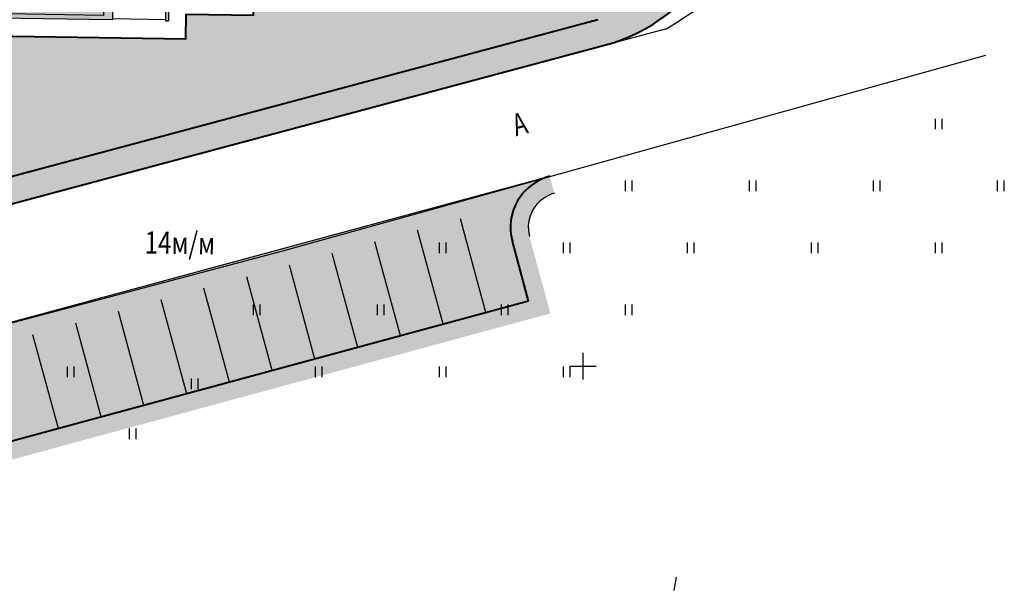
# Model space of a CAD drawing. Units: millimetres. Extents: x 1322350 to 1325140, y 493833 to 496082.
# Drawn here: x 1323278 to 1323334, y 493995 to 494027 of the extents above; entities that cross this region are included whole.
import ezdxf

# ---------------------------------------------------------------- set-up
doc = ezdxf.new("R2010")
doc.units = ezdxf.units.MM
for name, color, linetype, lineweight in [('Газон', 64, 'Continuous', 30), ('Дороги', 146, 'Continuous', 40), ('Здания', 250, 'Continuous', 25), ('Разметка мм', 216, 'Continuous', 30), ('Штрих трот', 13, 'Continuous', 25)]:
    doc.layers.add(name, color=color, linetype=linetype, lineweight=lineweight)
doc.layers.add('Покрытия дорог', color=7, linetype='Continuous', lineweight=25, true_color=0xa6c3d8)
doc.layers.add('Топосъемка', color=251, linetype='Continuous')
doc.styles.add('SHRFT', font='arial.ttf', dxfattribs={"width": 0.75})
doc.styles.get("Standard").update_dxf_attribs({"font": 'simplex.shx', "width": 0.8})
pattern_1 = [(0, (684.5502, -1538.3852), (0.714375, 0.41244459675), [0.47625, -0.9525]), (120, (684.5502, -1538.3852), (-0.71437499844, 0.41244459945), [0.47625, -0.9525]), (60, (684.5502, -1538.3852), (1.56e-09, 0.8248891962), [-0.9525, 0.47625])]

# ---------------------------------------------------------------- blocks, each defined once
blk = doc.blocks.new('9эт дом')
at = {"layer": 'Здания'}
h = blk.add_hatch(color=256, dxfattribs=at)
h.dxf.hatch_style = 1
h.paths.add_polyline_path([(-7.3, 13.95), (-7.14, 13.95), (-7.14, 15.37), (-7.3, 15.37)])
h.paths.add_polyline_path([(-11.32, 15.37), (-11.48, 15.37), (-11.48, 14.87), (-11.32, 14.87)])
h.paths.add_polyline_path([(-13.86, 13.95), (-13.7, 13.95), (-13.7, 15.37), (-13.86, 15.37)])
h = blk.add_hatch(color=256, dxfattribs=at)
h.dxf.hatch_style = 1
h.paths.add_polyline_path([(-20.75, 13.96), (-21.25, 13.96), (-21.25, -0.25), (-20.75, -0.25)])
h = blk.add_hatch(color=256, dxfattribs=at)
h.dxf.hatch_style = 1
h.paths.add_polyline_path([(-13.065, 13.45), (-13.065, 13.95), (-17.9, 13.95), (-17.9, 12.55), (-20.92, 12.55), (-20.92, 12.05), (-17.4, 12.05), (-17.4, 13.45)])
h.paths.add_polyline_path([(-10.955, 13.45), (-10.955, 13.95), (-12.135, 13.95), (-12.135, 13.45)])
h.paths.add_polyline_path([(-10.025, 13.95), (-10.025, 13.45), (-3.6, 13.45), (-3.6, 12.05), (-0.08, 12.05), (-0.08, 12.55), (-3.1, 12.55), (-3.1, 13.95)])
h = blk.add_hatch(color=256, dxfattribs=at)
h.dxf.hatch_style = 1
h.paths.add_polyline_path([(-0.25, -0.25), (0.25, -0.25), (0.25, 13.96), (-0.25, 13.96)])
h = blk.add_hatch(color=256, dxfattribs=at)
h.dxf.hatch_style = 1
h.paths.add_polyline_path([(-14.3, -0.25), (-14.3, -1.65), (-6.7, -1.65), (-6.7, -0.25), (-0.08, -0.25), (-0.08, 0.25), (-7.2, 0.25), (-7.2, -1.15), (-13.8, -1.15), (-13.8, 0.25), (-20.92, 0.25), (-20.92, -0.25)])
h = blk.add_hatch(color=256, dxfattribs=at)
h.dxf.hatch_style = 1
h.paths.add_polyline_path([(-3.7, -1.66), (-3.54, -1.66), (-3.54, -0.25), (-3.7, -0.25)])
h.paths.add_polyline_path([(-17.46, -1.66), (-17.3, -1.66), (-17.3, -0.25), (-17.46, -0.25)])
for p, q in [((-13.86, 15.37), (-13.86, 13.95)), ((-13.86, 15.37), (-13.7, 15.37)), ((-13.7, 15.37), (-13.7, 13.95)), ((-13.7, 15.35), (-11.48, 15.35)), ((-11.48, 15.37), (-11.48, 14.87)), ((-11.48, 15.37), (-11.32, 15.37)), ((-11.32, 15.37), (-11.32, 14.87)), ((-11.32, 15.35), (-7.3, 15.35)), ((-7.3, 15.37), (-7.3, 13.95)), ((-7.3, 15.37), (-7.14, 15.37)), ((-7.14, 15.37), (-7.14, 13.95)), ((-11.48, 14.87), (-11.32, 14.87)), ((-20.75, 13.96), (-21.25, 13.96)), ((-21.25, -0.25), (-21.25, 13.96)), ((-21.08, 13.96), (-21.08, -0.25)), ((-20.92, 13.96), (-20.92, -0.25)), ((-20.75, 0.25), (-20.75, 13.96)), ((-17.9, 12.55), (-17.9, 13.95)), ((-17.9, 13.95), (-13.065, 13.95)), ((-13.065, 14.312), (-13.065, 13.216)), ((-12.135, 14.312), (-12.135, 13.216)), ((-12.135, 13.95), (-10.955, 13.95)), ((-10.955, 14.312), (-10.955, 13.216)), ((-10.025, 14.312), (-10.025, 13.216)), ((-10.025, 13.95), (-3.1, 13.95)), ((-3.1, 13.95), (-3.1, 12.55)), ((-0.25, 13.96), (0.25, 13.96)), ((-0.25, 0.25), (-0.25, 13.96)), ((0.25, -0.25), (0.25, 13.96)), ((-20.92, 13.87), (-17.9, 13.87)), ((-17.4, 12.05), (-17.4, 13.45)), ((-17.4, 13.45), (-13.065, 13.45)), ((-12.135, 13.45), (-10.955, 13.45)), ((-10.025, 13.45), (-3.6, 13.45)), ((-3.6, 13.45), (-3.6, 12.05)), ((-3.1, 13.87), (-0.08, 13.87)), ((-20.92, 12.55), (-17.9, 12.55)), ((-3.1, 12.55), (-0.08, 12.55)), ((-20.92, 12.05), (-17.4, 12.05)), ((-3.6, 12.05), (-0.08, 12.05)), ((-13.8, 0.25), (-20.92, 0.25)), ((-13.8, -1.15), (-13.8, 0.25)), ((-0.08, 0.25), (-7.2, 0.25)), ((-7.2, 0.25), (-7.2, -1.15)), ((-20.92, -0.25), (-21.25, -0.25)), ((-14.3, -0.25), (-20.92, -0.25)), ((-17.46, -0.25), (-17.46, -1.66)), ((-17.3, -0.25), (-17.3, -1.66)), ((-14.3, -1.65), (-14.3, -0.25)), ((-0.08, -0.25), (-6.7, -0.25)), ((-6.7, -0.25), (-6.7, -1.65)), ((-3.7, -0.25), (-3.7, -1.66)), ((-3.54, -0.25), (-3.54, -1.66)), ((-0.08, -0.25), (0.25, -0.25)), ((-17.3, -1.66), (-17.46, -1.66)), ((-17.3, -1.57), (-14.3, -1.57)), ((-6.7, -1.65), (-14.3, -1.65)), ((-7.2, -1.15), (-13.8, -1.15)), ((-6.7, -1.57), (-3.7, -1.57)), ((-3.7, -1.66), (-3.54, -1.66))]:
    blk.add_line(p, q, dxfattribs=at)
blk.add_lwpolyline([(-21, 0), (-21, 12.3), (-17.4, 12.3), (-17.4, 13.7), (-3.6, 13.7), (-3.6, 12.3), (0, 12.3), (0, 0), (-7.2, 0), (-7.2, -1.4), (-13.8, -1.4), (-13.8, 0)], close=True, dxfattribs=at)
blk = doc.blocks.new('BL_333')
at = {"color": 0}
for p, q in [((0, -1.5), (0, 1.5)), ((-1.5, 0), (1.5, 0))]:
    blk.add_line(p, q, dxfattribs=at)

msp = doc.modelspace()

# ---------------------------------------------------------------- hatches: boundary and pattern name
at = {"layer": 'Газон', "linetype": 'Continuous', "ltscale": 100}
h = msp.add_hatch(color=256, dxfattribs=at)
h.dxf.hatch_style = 1
h.set_gradient(color1=(141, 185, 152), color2=(195, 223, 200), tint=1, name='SPHERICAL')
h.paths.add_polyline_path([(1323316.853, 494032.402), (1323317.068, 494032.662, 0.139795), (1323317.093, 494037.324), (1323313.06, 494051.767), (1323312.806, 494035.9), (1323309.017, 494035.96), (1323308.994, 494034.55), (1323293.076, 494034.805), (1323293.099, 494036.215), (1323291.809, 494036.235), (1323291.662, 494027.087), (1323287.873, 494027.147), (1323287.85, 494025.737), (1323271.932, 494025.992), (1323271.955, 494027.402), (1323270.665, 494027.422), (1323270.553, 494020.399), (1323279.313, 494022.872), (1323289.933, 494025.582)])
h = msp.add_hatch(color=256, dxfattribs=at)
h.dxf.hatch_style = 1
h.set_gradient(color1=(141, 185, 152), color2=(195, 223, 200), tint=1, name='SPHERICAL')
h.paths.add_polyline_path([(1323256.799, 494013.242, 0.063656), (1323260.202, 494013.622), (1323277.012, 494017.705), (1323311.104, 494026.827, 0.262311), (1323317.068, 494032.662), (1323316.853, 494032.402), (1323289.933, 494025.582), (1323279.313, 494022.872), (1323270.553, 494020.399), (1323270.551, 494020.273), (1323270.131, 494020.28), (1323266.745, 494019.324), (1323266.739, 494018.924), (1323265.403, 494018.945), (1323259.793, 494017.362), (1323223.77, 494017.942, 0.392973), (1323228.19, 494013.7)])
h = msp.add_hatch(color=256, dxfattribs=at)
h.dxf.hatch_style = 1
h.set_gradient(color1=(141, 185, 152), color2=(195, 223, 200), tint=1, name='SPHERICAL')
h.paths.add_polyline_path([(1323271.544, 494004.869), (1323272.724, 494000.526), (1323308.43, 494010.225), (1323307.25, 494014.567, -0.414214), (1323308.656, 494017.022), (1323308.394, 494017.987, 0.414214), (1323306.285, 494014.305), (1323307.203, 494010.928), (1323273.426, 494001.754), (1323272.509, 494005.131, 0.412275), (1323268.847, 494007.245), (1323259.723, 494004.832, 0.414214), (1323256.669, 494001.886), (1323256.606, 493998.387), (1323221.611, 493999.019), (1323221.675, 494002.519, 0.414214), (1323218.729, 494005.572), (1323218.711, 494004.573, -0.414214), (1323220.675, 494002.537), (1323220.594, 493998.038), (1323257.587, 493997.369), (1323257.669, 494001.868)])
at = {"layer": 'Покрытия дорог'}
h = msp.add_hatch(color=256, dxfattribs=at)
h.dxf.hatch_style = 1
h.paths.add_polyline_path([(1323307.203, 494010.928), (1323306.285, 494014.305, -0.414214), (1323308.394, 494017.987), (1323268.828, 494007.24, -0.414214), (1323272.509, 494005.131), (1323273.426, 494001.754)])
at = {"layer": 'Штрих трот'}
h = msp.add_hatch(dxfattribs=at)
h.set_pattern_fill('HONEY', color=256, scale=0.15)
h.set_pattern_definition(pattern_1)
edge = h.paths.add_edge_path()
edge.add_line((1323277.383, 494016.252), (1323311.491, 494025.378))
edge.add_arc((1323308.907, 494035.038), 10, 284.9788, 375.6037)
edge.add_line((1323318.538, 494037.728), (1323317.093, 494037.324))
edge.add_arc((1323308.907, 494035.038), 8.5, -75.0212, 15.6037, ccw=False)
edge.add_line((1323311.104, 494026.827), (1323277.012, 494017.705))
edge.add_line((1323277.012, 494017.705), (1323260.202, 494013.622))
edge.add_arc((1323257.015, 494026.74), 13.5, 269.084, 283.6533, ccw=False)
edge.add_line((1323256.799, 494013.242), (1323228.19, 494013.7))
edge.add_arc((1323228.262, 494018.199), 4.5, 183.27, 269.084, ccw=False)
edge.add_line((1323223.77, 494017.942), (1323222.267, 494017.967))
edge.add_arc((1323228.262, 494018.199), 6, 182.2204, 269.084)
edge.add_line((1323228.166, 494012.2), (1323256.775, 494011.742))
edge.add_arc((1323257.015, 494026.74), 15, 269.084, 283.6533)
edge.add_line((1323260.556, 494012.164), (1323277.383, 494016.252))
edge = h.paths.add_edge_path()
edge.add_arc((1323297.79, 494065.844), 12.789, 29.3948, 84.828)
edge.add_line((1323298.943, 494078.582), (1323288.026, 494079.109))
edge.add_line((1323288.026, 494079.109), (1323287.955, 494077.599))
edge.add_line((1323287.955, 494077.599), (1323298.872, 494077.083))
edge.add_arc((1323297.714, 494065.623), 11.519, 31.9489, 84.2306, ccw=False)
edge.add_line((1323307.488, 494071.718), (1323310.17, 494062.115))
edge.add_arc((1323305.838, 494064.613), 5, 330.0307, 370.4467)
edge.add_line((1323310.755, 494065.52), (1323314.285, 494052.956))
edge.add_arc((1323310.433, 494051.88), 4, 15.6037, 66.9215)
edge.add_line((1323312.001, 494055.559), (1323312.964, 494052.109))
edge.add_line((1323312.964, 494052.109), (1323313.06, 494051.767))
edge.add_line((1323313.06, 494051.767), (1323317.093, 494037.324))
edge.add_line((1323317.093, 494037.324), (1323318.538, 494037.728))
edge.add_line((1323318.538, 494037.728), (1323308.933, 494072.122))
h = msp.add_hatch(dxfattribs=at)
h.set_pattern_fill('HONEY', color=256, scale=0.15)
h.set_pattern_definition(pattern_1)
edge = h.paths.add_edge_path()
edge.add_arc((1323228.568, 494037.297), 4.5, 89.084, 179.084, ccw=False)
edge.add_line((1323228.64, 494041.796), (1323233.779, 494041.714))
edge.add_line((1323233.779, 494041.714), (1323233.711, 494037.484))
edge.add_line((1323233.711, 494037.484), (1323242.43, 494037.345))
edge.add_line((1323242.43, 494037.345), (1323242.498, 494041.574))
edge.add_line((1323242.498, 494041.574), (1323254.776, 494041.378))
edge.add_line((1323254.776, 494041.378), (1323254.709, 494037.149))
edge.add_line((1323254.709, 494037.149), (1323263.427, 494037.009))
edge.add_line((1323263.427, 494037.009), (1323263.498, 494041.427))
edge.add_arc((1323261.274, 494057.776), 16.5, 277.747, 285.8761)
edge.add_arc((1323233.302, 494156.129), 118.754, 285.87607, 287.19533)
edge.add_line((1323268.409, 494042.684), (1323269.408, 494042.654))
edge.add_line((1323269.408, 494042.654), (1323272.755, 494042.591))
edge.add_line((1323272.755, 494042.591), (1323272.774, 494043.591))
edge.add_line((1323272.774, 494043.591), (1323272.782, 494044.131))
edge.add_arc((1323233.302, 494156.129), 118.754, 289.41817, 290.35172)
edge.add_line((1323274.602, 494044.789), (1323275.833, 494044.769))
edge.add_line((1323275.833, 494044.769), (1323275.82, 494043.962))
edge.add_line((1323275.82, 494043.962), (1323284.539, 494043.823))
edge.add_line((1323284.539, 494043.823), (1323284.622, 494049.038))
edge.add_arc((1323233.302, 494156.129), 118.754, 295.60486, 298.19474)
edge.add_line((1323289.409, 494051.466), (1323289.553, 494051.466))
edge.add_line((1323289.553, 494051.466), (1323290.552, 494051.467))
edge.add_line((1323290.552, 494051.467), (1323297.941, 494051.339))
edge.add_line((1323297.941, 494051.339), (1323297.964, 494052.759))
edge.add_line((1323297.964, 494052.759), (1323304.683, 494052.652))
edge.add_line((1323304.683, 494052.652), (1323305.683, 494052.636))
edge.add_line((1323305.683, 494052.636), (1323305.691, 494053.151))
edge.add_line((1323305.691, 494053.151), (1323309.76, 494054.287))
edge.add_arc((1323310.433, 494051.88), 2.5, 15.6037, 105.6037, ccw=False)
edge.add_line((1323312.841, 494052.552), (1323312.001, 494055.559))
edge.add_arc((1323310.433, 494051.88), 4, 66.9215, 105.6037)
edge.add_line((1323309.357, 494055.732), (1323305.716, 494054.715))
edge.add_line((1323305.716, 494054.715), (1323296.997, 494054.855))
edge.add_line((1323296.997, 494054.855), (1323296.575, 494054.862))
edge.add_arc((1323296.335, 494039.863), 15, 89.084, 118.4643)
edge.add_arc((1323233.302, 494156.129), 117.254, 285.87607, 298.46432, ccw=False)
edge.add_arc((1323261.274, 494057.776), 15, 269.084, 285.8761, ccw=False)
edge.add_line((1323261.034, 494042.778), (1323228.664, 494043.296))
edge.add_arc((1323228.568, 494037.297), 6, 89.084, 179.084)
edge.add_line((1323222.568, 494037.392), (1323222.263, 494018.295))
edge.add_arc((1323228.262, 494018.199), 6, 179.084, 182.2204)
edge.add_line((1323222.267, 494017.967), (1323223.77, 494017.942))
edge.add_arc((1323228.262, 494018.199), 4.5, 179.084, 183.27, ccw=False)
edge.add_line((1323223.763, 494018.271), (1323224.068, 494037.368))

# ---------------------------------------------------------------- linework, layer by layer
at = {"layer": 'Газон', "lineweight": 25}
msp.add_arc((1323309.181, 494015.091), 2, 105.1955, 195.1955, dxfattribs=at)
at = {"layer": 'Дороги'}
for p, q in [((1323276.995, 494017.701), (1323311.104, 494026.827)), ((1323277.383, 494016.252), (1323311.491, 494025.378)), ((1323307.203, 494010.928), (1323306.285, 494014.305)), ((1323307.203, 494010.928), (1323273.426, 494001.754))]:
    msp.add_line(p, q, dxfattribs=at)
msp.add_lwpolyline([(1323226.316, 494037.193), (1323226.056, 494020.985), (1323229.846, 494020.924), (1323229.823, 494019.514), (1323245.741, 494019.26), (1323245.764, 494020.669), (1323250.843, 494020.588), (1323250.821, 494019.178), (1323266.739, 494018.924), (1323266.761, 494020.334), (1323270.551, 494020.273), (1323270.665, 494027.422), (1323271.955, 494027.402), (1323271.932, 494025.992), (1323287.85, 494025.737), (1323287.873, 494027.147), (1323291.662, 494027.087), (1323291.809, 494036.235), (1323293.099, 494036.215), (1323293.076, 494034.805), (1323308.994, 494034.55), (1323309.017, 494035.96), (1323312.806, 494035.9), (1323313.06, 494051.767)], dxfattribs=at)
for centre, radius, start, end in [((1323308.907, 494035.038), 10, 284.9788, 15.6037), ((1323309.181, 494015.091), 3, 105.1955, 195.1955)]:
    msp.add_arc(centre, radius, start, end, dxfattribs=at)
at = {"layer": 'Покрытия дорог'}
msp.add_line((1323268.828, 494007.24), (1323308.394, 494017.987), dxfattribs=at)
at = {"layer": 'Разметка мм'}
for p, q in [((1323304.79, 494010.272), (1323303.349, 494015.58)), ((1323302.378, 494009.617), (1323300.936, 494014.925)), ((1323299.965, 494008.962), (1323298.523, 494014.269)), ((1323297.552, 494008.306), (1323296.111, 494013.614)), ((1323295.14, 494007.651), (1323293.698, 494012.959)), ((1323292.727, 494006.996), (1323291.286, 494012.304)), ((1323290.315, 494006.341), (1323288.873, 494011.648)), ((1323287.902, 494005.685), (1323286.46, 494010.993)), ((1323285.489, 494005.03), (1323284.048, 494010.338)), ((1323283.077, 494004.375), (1323281.635, 494009.682)), ((1323280.664, 494003.719), (1323279.223, 494009.027))]:
    msp.add_line(p, q, dxfattribs=at)
at = {"layer": 'Топосъемка'}
for p, q in [((1323330.154, 494021.23), (1323330.154, 494020.63)), ((1323330.154, 494021.23), (1323330.154, 494020.63)), ((1323330.554, 494020.63), (1323330.554, 494021.23)), ((1323330.554, 494020.63), (1323330.554, 494021.23)), ((1323312.654, 494017.73), (1323312.654, 494017.13)), ((1323313.054, 494017.13), (1323313.054, 494017.73)), ((1323319.654, 494017.73), (1323319.654, 494017.13)), ((1323319.654, 494017.73), (1323319.654, 494017.13)), ((1323319.654, 494017.73), (1323319.654, 494017.13)), ((1323320.054, 494017.13), (1323320.054, 494017.73)), ((1323320.054, 494017.13), (1323320.054, 494017.73)), ((1323326.654, 494017.73), (1323326.654, 494017.13)), ((1323326.654, 494017.73), (1323326.654, 494017.13)), ((1323326.654, 494017.73), (1323326.654, 494017.13)), ((1323326.654, 494017.73), (1323326.654, 494017.13)), ((1323327.054, 494017.13), (1323327.054, 494017.73)), ((1323327.054, 494017.13), (1323327.054, 494017.73)), ((1323327.054, 494017.13), (1323327.054, 494017.73)), ((1323327.054, 494017.13), (1323327.054, 494017.73)), ((1323333.654, 494017.73), (1323333.654, 494017.13)), ((1323333.654, 494017.73), (1323333.654, 494017.13)), ((1323334.054, 494017.13), (1323334.054, 494017.73)), ((1323334.054, 494017.13), (1323334.054, 494017.73)), ((1323302.154, 494014.23), (1323302.154, 494013.63)), ((1323302.554, 494013.63), (1323302.554, 494014.23)), ((1323309.154, 494014.23), (1323309.154, 494013.63)), ((1323309.154, 494014.23), (1323309.154, 494013.63)), ((1323309.154, 494014.23), (1323309.154, 494013.63)), ((1323309.554, 494013.63), (1323309.554, 494014.23)), ((1323309.554, 494013.63), (1323309.554, 494014.23)), ((1323316.154, 494014.23), (1323316.154, 494013.63)), ((1323316.154, 494014.23), (1323316.154, 494013.63)), ((1323316.154, 494014.23), (1323316.154, 494013.63)), ((1323316.154, 494014.23), (1323316.154, 494013.63)), ((1323316.554, 494013.63), (1323316.554, 494014.23)), ((1323316.554, 494013.63), (1323316.554, 494014.23)), ((1323316.554, 494013.63), (1323316.554, 494014.23)), ((1323316.554, 494013.63), (1323316.554, 494014.23)), ((1323323.154, 494014.23), (1323323.154, 494013.63)), ((1323323.154, 494014.23), (1323323.154, 494013.63)), ((1323323.554, 494013.63), (1323323.554, 494014.23)), ((1323323.554, 494013.63), (1323323.554, 494014.23)), ((1323330.154, 494014.23), (1323330.154, 494013.63)), ((1323330.154, 494014.23), (1323330.154, 494013.63)), ((1323330.154, 494014.23), (1323330.154, 494013.63)), ((1323330.154, 494014.23), (1323330.154, 494013.63)), ((1323330.554, 494013.63), (1323330.554, 494014.23)), ((1323330.554, 494013.63), (1323330.554, 494014.23)), ((1323330.554, 494013.63), (1323330.554, 494014.23)), ((1323330.554, 494013.63), (1323330.554, 494014.23)), ((1323291.654, 494010.73), (1323291.654, 494010.13)), ((1323292.054, 494010.13), (1323292.054, 494010.73)), ((1323298.654, 494010.73), (1323298.654, 494010.13)), ((1323298.654, 494010.73), (1323298.654, 494010.13)), ((1323298.654, 494010.73), (1323298.654, 494010.13)), ((1323299.054, 494010.13), (1323299.054, 494010.73)), ((1323299.054, 494010.13), (1323299.054, 494010.73)), ((1323305.654, 494010.73), (1323305.654, 494010.13)), ((1323305.654, 494010.73), (1323305.654, 494010.13)), ((1323305.654, 494010.73), (1323305.654, 494010.13)), ((1323305.654, 494010.73), (1323305.654, 494010.13)), ((1323306.054, 494010.13), (1323306.054, 494010.73)), ((1323306.054, 494010.13), (1323306.054, 494010.73)), ((1323306.054, 494010.13), (1323306.054, 494010.73)), ((1323306.054, 494010.13), (1323306.054, 494010.73)), ((1323312.654, 494010.73), (1323312.654, 494010.13)), ((1323312.654, 494010.73), (1323312.654, 494010.13)), ((1323313.054, 494010.13), (1323313.054, 494010.73)), ((1323313.054, 494010.13), (1323313.054, 494010.73)), ((1323281.154, 494007.23), (1323281.154, 494006.63)), ((1323281.154, 494007.23), (1323281.154, 494006.63)), ((1323281.554, 494006.63), (1323281.554, 494007.23)), ((1323281.554, 494006.63), (1323281.554, 494007.23)), ((1323295.154, 494007.23), (1323295.154, 494006.63)), ((1323295.154, 494007.23), (1323295.154, 494006.63)), ((1323295.154, 494007.23), (1323295.154, 494006.63)), ((1323295.554, 494006.63), (1323295.554, 494007.23)), ((1323295.554, 494006.63), (1323295.554, 494007.23)), ((1323295.554, 494006.63), (1323295.554, 494007.23)), ((1323302.154, 494007.23), (1323302.154, 494006.63)), ((1323302.154, 494007.23), (1323302.154, 494006.63)), ((1323302.154, 494007.23), (1323302.154, 494006.63)), ((1323302.554, 494006.63), (1323302.554, 494007.23)), ((1323302.554, 494006.63), (1323302.554, 494007.23)), ((1323302.554, 494006.63), (1323302.554, 494007.23)), ((1323309.154, 494007.23), (1323309.154, 494006.63)), ((1323309.154, 494007.23), (1323309.154, 494006.63)), ((1323309.154, 494007.23), (1323309.154, 494006.63)), ((1323309.154, 494007.23), (1323309.154, 494006.63)), ((1323309.554, 494006.63), (1323309.554, 494007.23)), ((1323309.554, 494006.63), (1323309.554, 494007.23)), ((1323309.554, 494006.63), (1323309.554, 494007.23)), ((1323309.554, 494006.63), (1323309.554, 494007.23)), ((1323288.154, 494006.556), (1323288.154, 494005.956)), ((1323288.554, 494005.956), (1323288.554, 494006.556)), ((1323288.554, 494005.956), (1323288.554, 494006.556)), ((1323284.654, 494003.73), (1323284.654, 494003.13)), ((1323284.654, 494003.73), (1323284.654, 494003.13)), ((1323284.654, 494003.73), (1323284.654, 494003.13)), ((1323285.054, 494003.13), (1323285.054, 494003.73)), ((1323285.054, 494003.13), (1323285.054, 494003.73)), ((1323285.054, 494003.13), (1323285.054, 494003.73)), ((1323315.532, 493995.318), (1323315.404, 493994.58))]:
    msp.add_line(p, q, dxfattribs=at)
at = {"layer": 'Топосъемка', "linetype": 'Continuous'}
for points in [[(1323314.983, 494026.312), (1323291.573, 494020.048)], [(1323204.605, 494005.828), (1323259.723, 494004.832), (1323293.333, 494013.772), (1323333.015, 494024.82)]]:
    msp.add_lwpolyline(points, dxfattribs=at)
msp.add_spline([(1323314.983, 494026.312), (1323318.473, 494029.232), (1323319.403, 494034.632)], degree=3, dxfattribs=at)

# ---------------------------------------------------------------- block references
at = {"layer": 'Здания', "rotation": 359.0839828642486}
msp.add_blockref('9эт дом', (1323290.433, 494028.356), dxfattribs=at)
at = {"layer": 'Топосъемка', "xscale": 0.5, "yscale": 0.5, "zscale": 0.5}
msp.add_blockref('BL_333', (1323310.273, 494007.242), dxfattribs=at)

# ---------------------------------------------------------------- texts
at = {"layer": 'Разметка мм', "lineweight": 30, "ltscale": 3, "width": 0.8}
msp.add_text('14м/м', height=1.25, rotation=359.1806, dxfattribs=at).set_placement((1323285.518, 494013.614))
at = {"layer": 'Топосъемка', "style": 'SHRFT', "width": 0.75}
msp.add_text('А', height=1.25, rotation=15.507, dxfattribs=at).set_placement((1323306.488, 494020.23))

doc.saveas('drawing.dxf')
